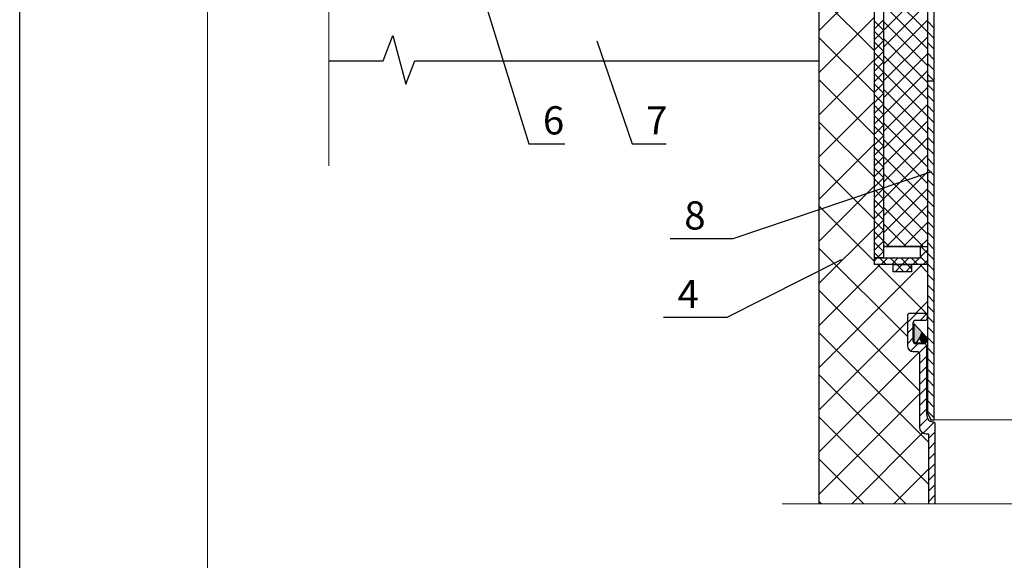
# Model space of a CAD drawing. Units: millimetres. Extents: x 10451 to 13412, y -7046 to -4571.
# Drawn here: x 12058 to 12162, y -5990 to -5932 of the extents above; entities that cross this region are included whole.
import ezdxf

# ---------------------------------------------------------------- set-up
doc = ezdxf.new("R2010")
doc.units = ezdxf.units.MM
doc.layers.get('0').update_dxf_attribs({"plot": 0})
doc.layers.add('tep_izolace', color=2, linetype='Continuous')
for name, color, linetype, lineweight in [('вспомогательный', 132, 'Continuous', 18), ('Надписи', 180, 'Continuous', 13), ('Основной', 7, 'Continuous', 30), ('Слой1', 7, 'Continuous', 25), ('Штампы', 7, 'Continuous', 15), ('Штрих', 151, 'Continuous', 9), ('Штриховка', 161, 'Continuous', 9)]:
    doc.layers.add(name, color=color, linetype=linetype, lineweight=lineweight)
doc.styles.get("Standard").update_dxf_attribs({"font": 'TIMES.TTF'})

msp = doc.modelspace()

# ---------------------------------------------------------------- hatches: boundary and pattern name
at = {"layer": 'Штрих', "ltscale": 0.5}
for points in [[(12152.82425, -5964.66977), (12152.82425, -5966.49814, 0.439135593), (12153.08447, -5966.73729), (12153.42727, -5966.22944), (12153.68486, -5965.58571)], [(12154.26425, -5966.29742, 0.117663541), (12154.23843, -5966.18914, 0.071616923), (12154.19912, -5966.13304), (12153.68486, -5965.58571), (12153.42727, -5966.22944), (12153.71595, -5966.73814), (12154.02885, -5966.73814, 0.414149394), (12154.2642, -5966.50284)]]:
    msp.add_hatch(color=0, dxfattribs=at).paths.add_polyline_path(points)
at = {"layer": 'Штриховка', "linetype": 'Continuous'}
h = msp.add_hatch(dxfattribs=at)
h.set_pattern_fill('ANSI37', color=0, style=0)
h.set_pattern_definition([(45, (9574.0233, -5305.239), (-2.245064, 2.245064), []), (135, (9574.0233, -5305.239), (-2.245064, -2.245064), [])])
h.paths.add_polyline_path([(12150.65237, -5958.41373), (12148.65427, -5958.41373), (12148.65427, -5957.70852), (12148.65427, -5919.17469), (12142.7679, -5919.17469), (12142.7679, -5983.89042), (12154.4079, -5983.89042), (12154.4079, -5976.44031), (12154.15282, -5976.44031, -0.414213562), (12153.43282, -5975.72031), (12153.43282, -5967.92472, 0.414213563), (12153.19282, -5967.68472), (12152.76082, -5967.68472, -0.414213562), (12152.16082, -5967.08472), (12152.16082, -5963.85814, -0.414213562), (12152.40082, -5963.61814), (12154.05095, -5963.61814), (12154.29415, -5963.61814), (12154.29415, -5958.41373), (12152.60402, -5958.41373), (12152.60402, -5959.16596), (12150.65237, -5959.16596)])

# ---------------------------------------------------------------- linework, layer by layer
at = {"color": 0}
msp.add_line((12057.59279, -6147.10672), (12057.59279, -5851.10672), dxfattribs=at)
at = {"color": 0, "ltscale": 0.5}
for p, q in [((12154.29415, -5938.83905), (12155.01415, -5938.83905)), ((12154.05095, -5963.61814), (12154.29415, -5963.61814))]:
    msp.add_line(p, q, dxfattribs=at)
at = {"layer": 'tep_izolace', "color": 0, "linetype": 'Continuous'}
msp.add_arc((12145.06563, -5943.99914), 2.29031, 174.3761905, 180.2963324, dxfattribs=at)
at = {"layer": 'вспомогательный', "color": 0, "ltscale": 50}
for p, q in [((12090.53203, -5947.90202), (12090.53203, -5910.53788)), ((12168.42612, -5983.89042), (12138.81837, -5983.89042))]:
    msp.add_line(p, q, dxfattribs=at)
at = {"layer": 'вспомогательный', "color": 0, "ltscale": 0.5}
msp.add_line((12154.65415, -5974.96008), (12183.93415, -5974.96008), dxfattribs=at)
at = {"layer": 'Надписи', "color": 0, "lineweight": 25, "ltscale": 0.5}
for p, q in [((12104.99742, -5923.42107), (12111.82689, -5945.54312)), ((12119.08878, -5934.57935), (12122.82662, -5945.54312)), ((12111.82689, -5945.54312), (12115.65772, -5945.54312)), ((12122.82662, -5945.54312), (12126.45233, -5945.54312)), ((12154.72635, -5948.53065), (12133.55977, -5955.67371)), ((12133.55977, -5955.67371), (12126.88918, -5955.67371)), ((12145.08992, -5957.88976), (12132.9386, -5964.04619)), ((12132.9386, -5964.04619), (12126.17152, -5964.04619))]:
    msp.add_line(p, q, dxfattribs=at)
at = {"layer": 'Основной', "color": 0, "ltscale": 0.5}
for p, q in [((12154.29415, -5913.19342), (12154.29415, -5974.2118)), ((12155.01415, -5974.96008), (12155.01415, -5913.43293)), ((12149.61427, -5917.98055), (12149.61427, -5957.70852)), ((12148.65427, -5957.70852), (12148.65427, -5919.17469)), ((12153.56809, -5956.49174), (12149.61427, -5956.49174)), ((12149.61427, -5956.49174), (12149.61427, -5956.49174)), ((12149.61427, -5956.49174), (12153.56809, -5956.49174)), ((12153.56809, -5956.49174), (12153.56809, -5956.49174)), ((12153.56809, -5956.49174), (12154.29415, -5956.49174)), ((12153.56809, -5957.70852), (12153.56809, -5956.49174)), ((12154.29415, -5956.49174), (12154.29415, -5958.41373)), ((12149.61427, -5957.70852), (12148.65427, -5957.70852)), ((12148.65427, -5958.41373), (12148.65427, -5957.70852)), ((12148.65427, -5957.70852), (12153.56809, -5957.70852)), ((12154.29415, -5958.41373), (12148.65427, -5958.41373)), ((12150.65237, -5958.41373), (12152.60402, -5958.41373)), ((12150.65237, -5959.16596), (12150.65237, -5958.41373)), ((12152.60402, -5958.41373), (12152.60402, -5959.16596)), ((12152.60402, -5959.16596), (12150.65237, -5959.16596)), ((12154.19915, -5966.13308), (12152.82425, -5964.66977)), ((12152.82425, -5964.66977), (12152.82425, -5966.49814)), ((12153.06425, -5966.73814), (12153.71595, -5966.73814)), ((12153.42727, -5966.22944), (12153.08389, -5966.73814)), ((12153.71595, -5966.73814), (12153.42727, -5966.22944)), ((12153.71595, -5966.73814), (12154.02885, -5966.73814)), ((12154.2642, -5966.50279), (12154.26425, -5966.29742)), ((12154.29415, -5974.2118), (12154.65415, -5974.96008)), ((12154.65415, -5974.96008), (12155.01415, -5974.96008))]:
    msp.add_line(p, q, dxfattribs=at)
at = {"layer": 'Основной', "color": 0, "ltscale": 4}
for p, q in [((12142.7679, -5983.89042), (12142.7679, -5919.17469)), ((12154.05095, -5963.61814), (12152.40082, -5963.61814)), ((12152.16082, -5963.85814), (12152.16082, -5967.08472)), ((12152.77265, -5966.60472), (12152.77265, -5964.57814)), ((12153.01265, -5964.33814), (12154.05095, -5964.33814)), ((12154.29095, -5964.09814), (12154.29095, -5963.85814)), ((12153.97265, -5966.84472), (12153.01265, -5966.84472)), ((12152.76082, -5967.68472), (12153.19282, -5967.68472)), ((12153.43282, -5967.92472), (12153.43282, -5975.72031)), ((12154.21265, -5974.4586), (12154.21265, -5967.08472)), ((12155.1279, -5983.89042), (12155.1279, -5975.42036)), ((12154.15282, -5976.44031), (12154.4079, -5976.44031)), ((12154.4079, -5976.44031), (12154.4079, -5983.89042))]:
    msp.add_line(p, q, dxfattribs=at)
for centre, radius, start, end in [((12152.40082, -5963.85814), 0.24, 90, 180), ((12154.05095, -5963.85814), 0.24, 360, 90), ((12153.01265, -5964.57814), 0.24, 90, 180), ((12154.05095, -5964.09814), 0.24, 270, 0), ((12153.01265, -5966.60472), 0.24, 180, 270), ((12153.97265, -5967.08472), 0.24, 0, 90), ((12152.76082, -5967.08472), 0.6, 180, 270), ((12153.19282, -5967.92472), 0.24, 359.9999999, 90), ((12154.93265, -5974.4586), 0.72, 180, 262.9716767), ((12154.87179, -5975.42797), 0.25623, 1.7028417, 96.1015688), ((12154.15282, -5975.72031), 0.72, 180, 270)]:
    msp.add_arc(centre, radius, start, end, dxfattribs=at)
at = {"layer": 'Основной', "color": 0, "ltscale": 0.5}
for centre, radius, start, end in [((12153.06425, -5966.49814), 0.24, 180.0000289, 270.000014), ((12154.02885, -5966.50279), 0.23535, 270, 360), ((12154.02395, -5966.29763), 0.24037, 26.8308061, 43.2033855), ((12154.02447, -5966.29737), 0.23978, 359.9874484, 26.8308061)]:
    msp.add_arc(centre, radius, start, end, dxfattribs=at)
at = {"layer": 'Слой1', "color": 0, "linetype": 'Continuous'}
for points in [[(12096.29836, -5936.7145), (12097.34881, -5934.00321), (12098.7403, -5939.18921), (12099.6868, -5936.7145)], [(12090.53203, -5936.7145), (12096.29836, -5936.7145)], [(12099.6868, -5936.7145), (12142.7679, -5936.7145)]]:
    msp.add_lwpolyline(points, dxfattribs=at)
at = {"layer": 'Штампы', "color": 0}
msp.add_line((12077.59279, -6140.4494), (12077.59279, -5858.4494), dxfattribs=at)
at = {"layer": 'Штрих', "color": 0, "ltscale": 0.5}
for p, q in [((12149.61427, -5933.46123), (12154.29415, -5928.78135)), ((12154.29415, -5933.61862), (12149.61427, -5928.93874)), ((12149.61427, -5935.25728), (12154.29415, -5930.5774)), ((12154.29415, -5935.41468), (12149.61427, -5930.7348)), ((12148.65427, -5933.2987), (12149.61427, -5932.3387)), ((12149.61427, -5933.42887), (12148.65427, -5932.46887)), ((12149.61427, -5937.05333), (12154.29415, -5932.37345)), ((12154.29415, -5937.21073), (12149.61427, -5932.53085)), ((12155.01415, -5933.21609), (12154.29415, -5932.49609)), ((12148.65427, -5934.42123), (12149.61427, -5933.46123)), ((12149.61427, -5934.55141), (12148.65427, -5933.59141)), ((12149.61427, -5938.84938), (12154.29415, -5934.1695)), ((12154.29415, -5939.00678), (12149.61427, -5934.3269)), ((12155.01415, -5934.33862), (12154.29415, -5933.61862)), ((12148.65427, -5935.54376), (12149.61427, -5934.58376)), ((12149.61427, -5935.67394), (12148.65427, -5934.71394)), ((12155.01415, -5935.46116), (12154.29415, -5934.74116)), ((12148.65427, -5936.66629), (12149.61427, -5935.70629)), ((12149.61427, -5936.79647), (12148.65427, -5935.83647)), ((12149.61427, -5940.64543), (12154.29415, -5935.96556)), ((12154.29415, -5940.80283), (12149.61427, -5936.12295)), ((12155.01415, -5936.58369), (12154.29415, -5935.86369)), ((12148.65427, -5937.78883), (12149.61427, -5936.82883)), ((12149.61427, -5937.919), (12148.65427, -5936.959)), ((12155.01415, -5937.70622), (12154.29415, -5936.98622)), ((12148.65427, -5938.91136), (12149.61427, -5937.95136)), ((12149.61427, -5939.04153), (12148.65427, -5938.08153)), ((12149.61427, -5942.44149), (12154.29415, -5937.76161)), ((12154.29415, -5942.59888), (12149.61427, -5937.919)), ((12155.01415, -5938.82875), (12154.29415, -5938.10875)), ((12148.65427, -5940.03389), (12149.61427, -5939.07389)), ((12149.61427, -5940.16407), (12148.65427, -5939.20407)), ((12149.61427, -5944.23754), (12154.29415, -5939.55766)), ((12155.01415, -5939.95128), (12154.29415, -5939.23128)), ((12148.65427, -5941.15642), (12149.61427, -5940.19642)), ((12149.61427, -5941.2866), (12148.65427, -5940.3266)), ((12154.29415, -5944.39493), (12149.61427, -5939.71505)), ((12155.01415, -5941.07382), (12154.29415, -5940.35382)), ((12148.65427, -5942.27895), (12149.61427, -5941.31895)), ((12149.61427, -5942.40913), (12148.65427, -5941.44913)), ((12149.61427, -5946.03359), (12154.29415, -5941.35371)), ((12154.29415, -5946.19098), (12149.61427, -5941.5111)), ((12155.01415, -5942.19635), (12154.29415, -5941.47635)), ((12148.65427, -5943.40149), (12149.61427, -5942.44149)), ((12149.61427, -5943.53166), (12148.65427, -5942.57166)), ((12155.01415, -5943.31888), (12154.29415, -5942.59888)), ((12148.65427, -5944.52402), (12149.61427, -5943.56402)), ((12149.61427, -5944.65419), (12148.65427, -5943.69419)), ((12149.61427, -5947.82964), (12154.29415, -5943.14976)), ((12154.29415, -5947.98703), (12149.61427, -5943.30715)), ((12155.01415, -5944.44141), (12154.29415, -5943.72141)), ((12148.65427, -5945.64655), (12149.61427, -5944.68655)), ((12149.61427, -5945.77673), (12148.65427, -5944.81673)), ((12149.61427, -5949.62569), (12154.29415, -5944.94581)), ((12155.01415, -5945.56394), (12154.29415, -5944.84394)), ((12148.65427, -5946.76908), (12149.61427, -5945.80908)), ((12149.61427, -5946.89926), (12148.65427, -5945.93926)), ((12154.29415, -5949.78309), (12149.61427, -5945.10321)), ((12155.01415, -5946.68648), (12154.29415, -5945.96648)), ((12148.65427, -5947.89161), (12149.61427, -5946.93161)), ((12149.61427, -5951.42174), (12154.29415, -5946.74186)), ((12154.29415, -5951.57914), (12149.61427, -5946.89926)), ((12149.61427, -5948.02179), (12148.65427, -5947.06179)), ((12148.65427, -5949.01415), (12149.61427, -5948.05415)), ((12155.01415, -5947.80901), (12154.29415, -5947.08901)), ((12149.61427, -5949.14432), (12148.65427, -5948.18432)), ((12149.61427, -5953.21779), (12154.29415, -5948.53791)), ((12154.29415, -5953.37519), (12149.61427, -5948.69531)), ((12155.01415, -5948.93154), (12154.29415, -5948.21154)), ((12148.65427, -5950.13668), (12149.61427, -5949.17668)), ((12149.61427, -5950.26685), (12148.65427, -5949.30685)), ((12155.01415, -5950.05407), (12154.29415, -5949.33407)), ((12148.65427, -5951.25921), (12149.61427, -5950.29921)), ((12149.61427, -5951.38939), (12148.65427, -5950.42939)), ((12149.61427, -5955.01384), (12154.29415, -5950.33396)), ((12154.29415, -5955.17124), (12149.61427, -5950.49136)), ((12155.01415, -5951.1766), (12154.29415, -5950.4566)), ((12148.65427, -5952.38174), (12149.61427, -5951.42174)), ((12149.61427, -5952.51192), (12148.65427, -5951.55192)), ((12153.81861, -5956.49174), (12149.61427, -5952.28741)), ((12149.93243, -5956.49174), (12154.29415, -5952.13002)), ((12155.01415, -5952.29914), (12154.29415, -5951.57914)), ((12148.65427, -5953.50427), (12149.61427, -5952.54427)), ((12149.61427, -5953.63445), (12148.65427, -5952.67445)), ((12155.01415, -5953.42167), (12154.29415, -5952.70167)), ((12148.65427, -5954.62681), (12149.61427, -5953.66681)), ((12149.61427, -5954.75698), (12148.65427, -5953.79698)), ((12152.02255, -5956.49174), (12149.61427, -5954.08346)), ((12151.72848, -5956.49174), (12154.29415, -5953.92607)), ((12155.01415, -5954.5442), (12154.29415, -5953.8242)), ((12148.65427, -5955.74934), (12149.61427, -5954.78934)), ((12149.61427, -5955.87951), (12148.65427, -5954.91951)), ((12155.01415, -5955.66673), (12154.29415, -5954.94673)), ((12148.65427, -5956.87187), (12149.61427, -5955.91187)), ((12149.61427, -5957.00205), (12148.65427, -5956.04205)), ((12150.2265, -5956.49174), (12149.61427, -5955.87951)), ((12153.52453, -5956.49174), (12154.29415, -5955.72212)), ((12155.01415, -5956.78927), (12154.29415, -5956.06927)), ((12149.19822, -5957.70852), (12148.65427, -5957.16458)), ((12148.94016, -5957.70852), (12149.61427, -5957.0344)), ((12153.56809, -5957.57072), (12154.29415, -5956.84465)), ((12154.29415, -5957.1918), (12153.5941, -5956.49174)), ((12155.01415, -5957.9118), (12154.29415, -5957.1918)), ((12148.65427, -5957.9944), (12148.94016, -5957.70852)), ((12148.78089, -5958.41373), (12148.65427, -5958.28711)), ((12149.90343, -5958.41373), (12149.19822, -5957.70852)), ((12149.35748, -5958.41373), (12150.06269, -5957.70852)), ((12151.02596, -5958.41373), (12150.32075, -5957.70852)), ((12150.48001, -5958.41373), (12151.18522, -5957.70852)), ((12150.85031, -5959.16596), (12151.60254, -5958.41373)), ((12151.77819, -5959.16596), (12151.02596, -5958.41373)), ((12152.14849, -5958.41373), (12151.44328, -5957.70852)), ((12151.60254, -5958.41373), (12152.30775, -5957.70852)), ((12151.97285, -5959.16596), (12152.60402, -5958.53479)), ((12152.60402, -5958.86926), (12152.14849, -5958.41373)), ((12153.27102, -5958.41373), (12152.56581, -5957.70852)), ((12152.72507, -5958.41373), (12153.43029, -5957.70852)), ((12154.29415, -5958.31433), (12153.56809, -5957.58826)), ((12153.84761, -5958.41373), (12154.29415, -5957.96718)), ((12155.01415, -5959.03433), (12154.29415, -5958.31433)), ((12150.65566, -5959.16596), (12150.65237, -5959.16267)), ((12155.01415, -5960.15686), (12154.29415, -5959.43686)), ((12155.01415, -5961.27939), (12154.29415, -5960.55939)), ((12155.01415, -5962.40193), (12154.29415, -5961.68193)), ((12152.16082, -5964.59064), (12153.13333, -5963.61814)), ((12153.53586, -5964.33814), (12154.2022, -5963.6718)), ((12155.01415, -5963.52446), (12154.29415, -5962.80446)), ((12155.01415, -5964.64699), (12154.29415, -5963.92699)), ((12152.16082, -5965.71317), (12152.77265, -5965.10134)), ((12153.42727, -5966.22944), (12153.68486, -5965.58571)), ((12155.01415, -5965.76952), (12154.29415, -5965.04952)), ((12152.16082, -5966.83571), (12152.77265, -5966.22388)), ((12152.49633, -5967.62273), (12153.27434, -5966.84472)), ((12155.01415, -5966.89205), (12154.29415, -5966.17205)), ((12153.41281, -5967.82878), (12154.2073, -5967.0343)), ((12155.01415, -5968.01459), (12154.29415, -5967.29459)), ((12153.43282, -5968.9313), (12154.21265, -5968.15147)), ((12155.01415, -5969.13712), (12154.29415, -5968.41712)), ((12153.43282, -5970.05383), (12154.21265, -5969.274)), ((12155.01415, -5970.25965), (12154.29415, -5969.53965)), ((12153.43282, -5971.17637), (12154.21265, -5970.39654)), ((12155.01415, -5971.38218), (12154.29415, -5970.66218)), ((12153.43282, -5972.2989), (12154.21265, -5971.51907)), ((12155.01415, -5972.50471), (12154.29415, -5971.78471)), ((12153.43282, -5973.42143), (12154.21265, -5972.6416)), ((12155.01415, -5973.62725), (12154.29415, -5972.90725)), ((12153.43282, -5974.54396), (12154.21265, -5973.76413)), ((12155.01415, -5974.74978), (12154.29415, -5974.02978)), ((12153.43282, -5975.66649), (12154.29894, -5974.80038)), ((12153.85007, -5976.37178), (12155.00978, -5975.21207)), ((12154.4079, -5976.93648), (12155.1279, -5976.21648)), ((12154.4079, -5978.05901), (12155.1279, -5977.33901)), ((12154.4079, -5979.18154), (12155.1279, -5978.46154)), ((12154.4079, -5980.30407), (12155.1279, -5979.58407)), ((12154.4079, -5981.42661), (12155.1279, -5980.70661)), ((12154.4079, -5982.54914), (12155.1279, -5981.82914)), ((12154.4079, -5983.67167), (12155.1279, -5982.95167))]:
    msp.add_line(p, q, dxfattribs=at)

# ---------------------------------------------------------------- texts
at = {"layer": 'Надписи', "color": 0, "lineweight": 25, "ltscale": 0.5}
for s, p in [('6', (12113.32689, -5944.54312)), ('7', (12124.32662, -5944.54312)), ('8', (12128.38918, -5954.67371)), ('4', (12127.67152, -5963.04619))]:
    msp.add_text(s, height=3, dxfattribs=at).set_placement(p)

doc.saveas('drawing.dxf')
